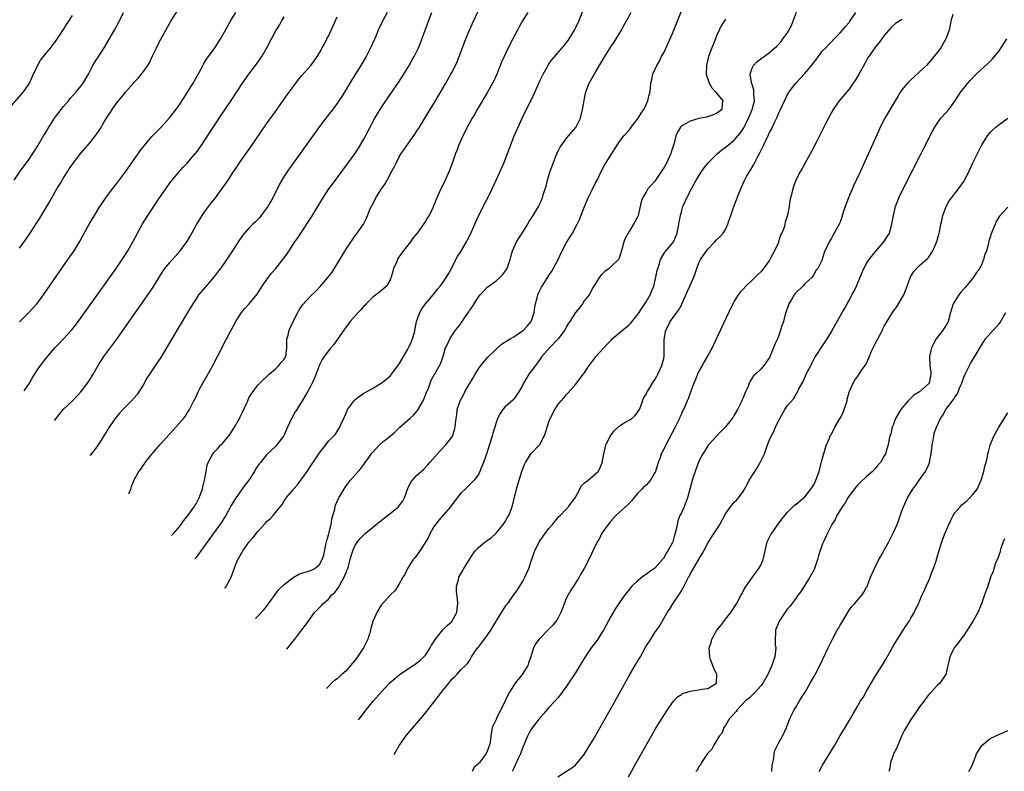
# Model space of a CAD drawing. Units: inches. Extents: x 2613000 to 2616000, y 1470000 to 1473000.
# Drawn here: x 2614029 to 2614252, y 1471393 to 1471563 of the extents above; entities that cross this region are included whole.
import ezdxf

# ---------------------------------------------------------------- set-up
doc = ezdxf.new("R2010")
doc.units = ezdxf.units.IN
doc.header["$MEASUREMENT"] = 0
doc.layers.add('LD26131470_10ft', color=60, linetype='Continuous')

msp = doc.modelspace()

# ---------------------------------------------------------------- linework, layer by layer
at = {"layer": 'LD26131470_10ft'}
for points, elevation in [([(2614029, 1471511.6), (2614030.44, 1471513.56), (2614031.24, 1471514.76), (2614033.63, 1471518.37), (2614035.86, 1471522.14), (2614036.31, 1471523), (2614037.47, 1471525), (2614038.18, 1471526.18), (2614039, 1471527.51), (2614039.97, 1471529), (2614040.36, 1471529.64), (2614041, 1471530.61), (2614042.93, 1471533.07), (2614045, 1471535.51), (2614046.51, 1471537.49), (2614047.32, 1471538.68), (2614048.2, 1471540.2), (2614048.68, 1471541), (2614049, 1471541.51), (2614049.61, 1471542.39), (2614049.98, 1471543), (2614051, 1471544.41), (2614051.45, 1471545), (2614052.15, 1471545.85), (2614053, 1471546.96), (2614054.81, 1471549), (2614055, 1471549.23), (2614055.89, 1471550.11), (2614056.68, 1471551), (2614058.09, 1471553), (2614058.44, 1471553.56), (2614059.16, 1471555.16), (2614060.03, 1471557), (2614060.38, 1471557.62), (2614061, 1471558.92), (2614062.16, 1471561), (2614063.32, 1471563), (2614065, 1471565.72)], 9300), ([(2614075.49, 1471434.55), (2614075.81, 1471434.93), (2614076.97, 1471437.03), (2614077.99, 1471439.99), (2614078.46, 1471441), (2614078.69, 1471441.31), (2614079, 1471441.95), (2614079.42, 1471442.58), (2614079.61, 1471443), (2614081.05, 1471445), (2614081.98, 1471446.02), (2614082.69, 1471447), (2614083, 1471447.4), (2614084.72, 1471449.28), (2614085, 1471449.62), (2614085.77, 1471450.23), (2614086.47, 1471451), (2614088.07, 1471453), (2614088.5, 1471453.5), (2614089, 1471454.31), (2614089.29, 1471454.71), (2614089.42, 1471455), (2614091, 1471456.84), (2614091.11, 1471457), (2614092.03, 1471457.97), (2614092.77, 1471459), (2614093, 1471459.29), (2614094.19, 1471461), (2614095, 1471462.27), (2614095.31, 1471462.69), (2614096.87, 1471465), (2614097, 1471465.23), (2614098.4, 1471467), (2614099, 1471467.87), (2614100.58, 1471469.42), (2614101, 1471470.04), (2614101.61, 1471471), (2614101.97, 1471471.97), (2614102.47, 1471473), (2614102.66, 1471473.34), (2614103.25, 1471474.75), (2614103.37, 1471475), (2614104.9, 1471477.1), (2614105, 1471477.21), (2614106.01, 1471477.99), (2614107, 1471478.69), (2614107.21, 1471478.79), (2614109, 1471479.76), (2614111, 1471480.96), (2614113, 1471482.6), (2614113.19, 1471482.81), (2614113.31, 1471483), (2614115, 1471485.19), (2614115.62, 1471486.38), (2614117, 1471488.66), (2614117.18, 1471489), (2614117.73, 1471490.27), (2614118.09, 1471491), (2614118.5, 1471492.5), (2614118.98, 1471495), (2614119.74, 1471497), (2614120.18, 1471497.82), (2614121.04, 1471498.96), (2614122.74, 1471501), (2614123.73, 1471502.27), (2614124.35, 1471503), (2614125, 1471503.84), (2614126.22, 1471505.78), (2614127, 1471507.15), (2614127.91, 1471509), (2614128.3, 1471509.7), (2614129, 1471510.81), (2614130.29, 1471513), (2614130.55, 1471513.45), (2614131.22, 1471514.78), (2614132.2, 1471517), (2614132.43, 1471517.57), (2614133, 1471518.82), (2614134.09, 1471521), (2614135.11, 1471523), (2614136.09, 1471525), (2614137.02, 1471527), (2614138.81, 1471531), (2614139.63, 1471533), (2614140, 1471534), (2614141.14, 1471537), (2614141.98, 1471539), (2614142.92, 1471541), (2614145.59, 1471546.41), (2614146.47, 1471548.47), (2614147, 1471549.64), (2614147.65, 1471551), (2614148.79, 1471553), (2614149, 1471553.31), (2614149.7, 1471554.3), (2614152.47, 1471557.53), (2614153, 1471558.21), (2614153.33, 1471558.67), (2614153.54, 1471559), (2614154.77, 1471561), (2614155, 1471561.44), (2614155.75, 1471563), (2614156.69, 1471565.31)], 9220), ([(2614089.58, 1471420.69), (2614091, 1471422.56), (2614091.37, 1471423), (2614093, 1471425.11), (2614093.84, 1471426.16), (2614094.39, 1471427), (2614095.87, 1471429), (2614097.42, 1471430.58), (2614097.72, 1471431), (2614099, 1471432.03), (2614099.8, 1471433), (2614100.44, 1471433.56), (2614101, 1471434.3), (2614101.33, 1471434.67), (2614101.48, 1471435), (2614102.01, 1471436.01), (2614102.6, 1471437), (2614103, 1471438.09), (2614103.28, 1471438.72), (2614103.38, 1471439), (2614103.56, 1471439.56), (2614103.96, 1471441), (2614104.13, 1471441.87), (2614104.54, 1471443), (2614105, 1471444.15), (2614105.57, 1471445), (2614106.2, 1471445.8), (2614107.2, 1471446.8), (2614107.43, 1471447), (2614109, 1471448.25), (2614109.85, 1471449), (2614111, 1471449.89), (2614112.37, 1471451), (2614113, 1471451.46), (2614114.86, 1471453), (2614114.93, 1471453.07), (2614115.79, 1471454.21), (2614116.22, 1471455), (2614117, 1471457.09), (2614117.62, 1471458.38), (2614118.06, 1471459), (2614119, 1471460.03), (2614120.03, 1471461), (2614120.56, 1471461.44), (2614121.54, 1471462.46), (2614121.96, 1471463), (2614123.7, 1471465), (2614124.32, 1471465.68), (2614125.64, 1471467), (2614127, 1471468.77), (2614127.15, 1471469), (2614127.61, 1471470.39), (2614127.77, 1471471), (2614127.81, 1471471.81), (2614127.94, 1471473), (2614128.08, 1471473.92), (2614128.21, 1471475), (2614128.88, 1471477), (2614129.64, 1471478.36), (2614129.96, 1471479), (2614131, 1471480.83), (2614131.82, 1471482.18), (2614132.27, 1471483), (2614133, 1471484.23), (2614133.55, 1471485), (2614135.12, 1471486.88), (2614137, 1471488.73), (2614138.21, 1471489.79), (2614139.42, 1471490.58), (2614140.17, 1471491), (2614141, 1471491.51), (2614143, 1471492.82), (2614143.22, 1471493), (2614144.07, 1471493.93), (2614145, 1471495), (2614145.61, 1471497), (2614145.78, 1471498.22), (2614145.93, 1471499), (2614146.31, 1471500.31), (2614146.46, 1471501), (2614146.6, 1471501.4), (2614147.28, 1471502.71), (2614147.48, 1471503), (2614149, 1471505.39), (2614149.65, 1471506.35), (2614151, 1471508.87), (2614152, 1471511), (2614153, 1471512.85), (2614154.3, 1471515), (2614155.37, 1471517), (2614155.93, 1471518.07), (2614157.06, 1471521), (2614157.9, 1471523), (2614158.81, 1471524.81), (2614159.58, 1471526.42), (2614159.93, 1471527), (2614160.92, 1471529.08), (2614161.62, 1471530.38), (2614161.97, 1471531), (2614163, 1471532.64), (2614163.25, 1471533), (2614163.94, 1471534.06), (2614165, 1471535.76), (2614165.97, 1471537), (2614167, 1471538.18), (2614167.39, 1471538.61), (2614167.64, 1471539), (2614169, 1471540.72), (2614169.19, 1471541), (2614169.86, 1471542.14), (2614170.47, 1471543), (2614171, 1471544.17), (2614171.42, 1471545), (2614171.71, 1471546.29), (2614171.91, 1471547), (2614171.98, 1471547.98), (2614172.12, 1471549), (2614172.3, 1471549.7), (2614172.55, 1471551), (2614173.43, 1471553), (2614174.03, 1471553.97), (2614174.54, 1471555), (2614175, 1471555.82), (2614177, 1471560.21), (2614179.73, 1471567)], 9200), ([(2614027, 1471543.67), (2614029.9, 1471547), (2614031, 1471548.56), (2614031.23, 1471549), (2614031.8, 1471550.2), (2614032.16, 1471551), (2614033, 1471552.77), (2614033.79, 1471554.21), (2614035, 1471555.73), (2614036.08, 1471557), (2614036.45, 1471557.55), (2614037, 1471558.19), (2614039, 1471561.16), (2614039.69, 1471562.31), (2614040.18, 1471563), (2614041, 1471564.33)], 9320), ([(2614027.79, 1471527), (2614029.16, 1471529), (2614031, 1471531.51), (2614033, 1471534.57), (2614034.43, 1471537), (2614034.63, 1471537.37), (2614035, 1471537.94), (2614035.39, 1471538.61), (2614036.95, 1471541), (2614038.45, 1471543), (2614039, 1471543.69), (2614040.12, 1471545), (2614040.51, 1471545.49), (2614041.87, 1471547), (2614043, 1471548.38), (2614043.46, 1471549), (2614044.62, 1471551), (2614045, 1471551.76), (2614045.65, 1471553), (2614046.14, 1471553.86), (2614047, 1471555.11), (2614048.2, 1471557), (2614050.51, 1471561), (2614051.4, 1471562.6), (2614052.59, 1471565)], 9310), ([(2614029, 1471494.92), (2614031.14, 1471497), (2614032.05, 1471497.95), (2614033, 1471499.06), (2614034.4, 1471501), (2614039, 1471507.55), (2614040.41, 1471509.59), (2614041.36, 1471511), (2614042.59, 1471513), (2614044.79, 1471517), (2614045.97, 1471519), (2614047.21, 1471521), (2614047.93, 1471522.07), (2614048.59, 1471523), (2614050.09, 1471525), (2614051, 1471526.18), (2614053, 1471528.9), (2614056.37, 1471533.63), (2614057.22, 1471534.78), (2614059, 1471536.9), (2614060.04, 1471537.96), (2614061.05, 1471538.95), (2614062.94, 1471541), (2614063.85, 1471542.15), (2614065, 1471543.78), (2614066.31, 1471545.69), (2614067.09, 1471546.91), (2614068.38, 1471549), (2614069, 1471550.16), (2614070.08, 1471552.08), (2614070.71, 1471553.29), (2614071.48, 1471554.52), (2614071.85, 1471555), (2614073.27, 1471557), (2614073.96, 1471558.04), (2614074.56, 1471559), (2614075.72, 1471561), (2614077, 1471563.31), (2614078.03, 1471565)], 9290), ([(2614030.07, 1471479.24), (2614031.26, 1471481), (2614031.89, 1471482.11), (2614033, 1471483.9), (2614033.75, 1471485), (2614035, 1471486.65), (2614037.03, 1471489), (2614038.01, 1471489.99), (2614040.89, 1471493.11), (2614041.77, 1471494.23), (2614043, 1471495.9), (2614050.91, 1471507), (2614052.28, 1471509), (2614053.54, 1471511), (2614054.69, 1471513), (2614055.73, 1471515), (2614056.87, 1471517.13), (2614058.05, 1471519), (2614060.75, 1471523), (2614062.14, 1471525), (2614063.33, 1471526.67), (2614063.58, 1471527), (2614065, 1471528.75), (2614066.08, 1471529.92), (2614067.06, 1471530.94), (2614068.84, 1471533), (2614069, 1471533.2), (2614070.29, 1471535), (2614071, 1471536.04), (2614074.54, 1471541.46), (2614076.95, 1471545.05), (2614079.57, 1471549), (2614080.98, 1471551), (2614082.72, 1471553.28), (2614083.55, 1471554.45), (2614083.89, 1471555), (2614085.03, 1471557), (2614086.08, 1471559), (2614087.16, 1471561), (2614087.89, 1471562.11), (2614088.39, 1471563), (2614089, 1471564.02)], 9280), ([(2614036.91, 1471472.5), (2614037, 1471472.64), (2614038.03, 1471473.97), (2614038.91, 1471475), (2614041, 1471477.01), (2614041.98, 1471478.02), (2614042.86, 1471479), (2614044.42, 1471481), (2614045, 1471481.87), (2614045.7, 1471483), (2614046.85, 1471485), (2614047.68, 1471486.32), (2614048.14, 1471487), (2614051.02, 1471490.98), (2614056, 1471498), (2614058.47, 1471501.53), (2614059.28, 1471502.72), (2614060.77, 1471505.23), (2614061.56, 1471506.44), (2614061.95, 1471507), (2614063, 1471508.29), (2614064.28, 1471509.72), (2614065.39, 1471511), (2614066.9, 1471513), (2614067.69, 1471514.31), (2614069.18, 1471517), (2614070.4, 1471519), (2614071, 1471519.88), (2614072.33, 1471521.67), (2614073.38, 1471523), (2614074.93, 1471525.07), (2614075.77, 1471526.23), (2614076.25, 1471527), (2614077.57, 1471529), (2614078.15, 1471529.85), (2614079, 1471531.13), (2614081.43, 1471534.57), (2614085, 1471539.72), (2614087, 1471542.55), (2614089.68, 1471546.32), (2614091, 1471548.14), (2614092.23, 1471549.77), (2614093, 1471550.68), (2614095, 1471552.94), (2614095.88, 1471554.12), (2614096.48, 1471555), (2614097, 1471555.85), (2614097.6, 1471557), (2614098.1, 1471557.9), (2614098.65, 1471559), (2614099, 1471559.61), (2614099.66, 1471561), (2614100.06, 1471561.94), (2614101, 1471564.02)], 9270), ([(2614112.34, 1471565), (2614111.3, 1471563), (2614110.32, 1471561), (2614109.8, 1471559.8), (2614108.69, 1471557.31), (2614108.57, 1471557), (2614107.56, 1471555), (2614106.38, 1471553), (2614104.29, 1471549.71), (2614102.02, 1471545.98), (2614101.4, 1471545), (2614101, 1471544.38), (2614099.54, 1471542.46), (2614098.39, 1471541), (2614097, 1471539.15), (2614089.73, 1471529), (2614089, 1471527.89), (2614088.44, 1471527), (2614087.92, 1471526.08), (2614086.4, 1471523), (2614085.9, 1471522.1), (2614085.26, 1471521), (2614085, 1471520.61), (2614083.78, 1471519), (2614083.44, 1471518.56), (2614083, 1471518.08), (2614082.46, 1471517.54), (2614081.89, 1471517), (2614081, 1471516.12), (2614080, 1471515), (2614079.55, 1471514.45), (2614078.74, 1471513.26), (2614077.29, 1471511), (2614074.52, 1471507), (2614073.89, 1471506.11), (2614073, 1471504.96), (2614071.15, 1471502.85), (2614069.6, 1471501), (2614069, 1471500.13), (2614068.27, 1471499), (2614067.06, 1471497), (2614063.31, 1471490.69), (2614061, 1471486.84), (2614060.27, 1471485.73), (2614058.44, 1471483), (2614057.89, 1471482.11), (2614057, 1471480.53), (2614056.06, 1471479), (2614055.62, 1471478.38), (2614055, 1471477.66), (2614054.4, 1471477), (2614053, 1471475.61), (2614052.43, 1471475), (2614051.74, 1471474.26), (2614051, 1471473.39), (2614050.71, 1471473), (2614049.34, 1471471), (2614049, 1471470.48), (2614047, 1471467.26), (2614046.05, 1471465.95), (2614045.08, 1471464.74), (2614044.95, 1471464.59)], 9260), ([(2614053.75, 1471455.94), (2614054.2, 1471457), (2614054.39, 1471457.61), (2614055, 1471459.1), (2614056.07, 1471461), (2614056.48, 1471461.52), (2614057, 1471462.3), (2614057.31, 1471462.69), (2614057.49, 1471463), (2614059, 1471464.87), (2614059.09, 1471465), (2614060.78, 1471467), (2614063.74, 1471470.26), (2614064.46, 1471471), (2614065, 1471471.68), (2614066.17, 1471473), (2614066.53, 1471473.47), (2614067, 1471474.28), (2614067.32, 1471474.68), (2614067.5, 1471475), (2614067.96, 1471475.96), (2614068.54, 1471477), (2614068.72, 1471477.28), (2614069.48, 1471479), (2614069.95, 1471479.95), (2614070.51, 1471481), (2614071.43, 1471482.57), (2614072.81, 1471485), (2614073.87, 1471487), (2614075.9, 1471491), (2614076.93, 1471493), (2614078.03, 1471495), (2614079, 1471496.54), (2614079.33, 1471497), (2614080.09, 1471497.9), (2614081.06, 1471499), (2614082.86, 1471501.14), (2614083.64, 1471502.36), (2614084.02, 1471503), (2614085.42, 1471505), (2614086.11, 1471505.89), (2614087.06, 1471507), (2614088.7, 1471509), (2614089, 1471509.39), (2614090.13, 1471511), (2614091.43, 1471513), (2614092.06, 1471513.94), (2614092.72, 1471515), (2614095.22, 1471518.78), (2614096.6, 1471521), (2614097.5, 1471522.5), (2614099.14, 1471525), (2614099.92, 1471526.08), (2614103.34, 1471530.66), (2614105, 1471532.99), (2614105.79, 1471534.21), (2614107, 1471536.25), (2614108.45, 1471539), (2614109, 1471540.02), (2614109.56, 1471541), (2614111, 1471543.34), (2614113, 1471546.38), (2614114.86, 1471549.14), (2614116.07, 1471551), (2614117.31, 1471553), (2614117.93, 1471554.07), (2614118.44, 1471555), (2614119.39, 1471557), (2614119.86, 1471558.14), (2614121.66, 1471563), (2614122.48, 1471565)], 9250), ([(2614063.41, 1471446.44), (2614063.94, 1471447), (2614065, 1471448.21), (2614065.61, 1471449), (2614066.2, 1471449.8), (2614067, 1471450.77), (2614068.6, 1471453), (2614068.74, 1471453.26), (2614069, 1471453.67), (2614069.73, 1471455), (2614070.2, 1471456.2), (2614070.48, 1471457), (2614070.52, 1471457.48), (2614070.96, 1471459), (2614071.28, 1471461), (2614071.55, 1471462.45), (2614071.73, 1471463), (2614072.81, 1471465), (2614073, 1471465.18), (2614073.88, 1471466.12), (2614074.66, 1471467), (2614075, 1471467.32), (2614076.39, 1471469), (2614076.65, 1471469.35), (2614077.71, 1471471), (2614078.82, 1471473), (2614079, 1471473.38), (2614079.56, 1471474.44), (2614080.5, 1471476.5), (2614080.71, 1471477), (2614080.79, 1471477.21), (2614081, 1471477.64), (2614081.49, 1471478.51), (2614083, 1471480.54), (2614084.22, 1471481.78), (2614085, 1471482.45), (2614085.26, 1471482.74), (2614085.57, 1471483), (2614087, 1471484.27), (2614087.79, 1471485), (2614088.31, 1471485.69), (2614089, 1471486.42), (2614089.32, 1471487), (2614089.57, 1471489), (2614089.61, 1471489.61), (2614089.62, 1471491), (2614089.86, 1471491.86), (2614090.12, 1471493), (2614091, 1471495), (2614092.04, 1471497), (2614092.4, 1471497.6), (2614093.21, 1471498.79), (2614095, 1471500.76), (2614096.14, 1471501.86), (2614097.22, 1471503), (2614098.97, 1471505.03), (2614099.83, 1471506.17), (2614101.56, 1471509), (2614103, 1471511.39), (2614105, 1471514.3), (2614105.29, 1471514.71), (2614105.52, 1471515), (2614106.96, 1471517.04), (2614107.65, 1471518.35), (2614108.49, 1471520.49), (2614108.72, 1471521), (2614108.83, 1471521.17), (2614109.52, 1471522.48), (2614109.75, 1471523), (2614111.04, 1471525), (2614111.84, 1471526.16), (2614112.31, 1471527), (2614113.39, 1471529), (2614113.95, 1471530.05), (2614114.41, 1471531), (2614115, 1471532.1), (2614115.53, 1471533), (2614116.11, 1471533.89), (2614118.58, 1471537.42), (2614119, 1471538.03), (2614119.62, 1471539), (2614121, 1471541.23), (2614123.26, 1471545), (2614125.63, 1471549), (2614126.79, 1471551), (2614127, 1471551.39), (2614127.82, 1471553), (2614128.18, 1471553.82), (2614128.67, 1471555), (2614130.16, 1471559), (2614131, 1471561), (2614131.93, 1471563), (2614132.87, 1471565.13)], 9240), ([(2614144.17, 1471565), (2614143, 1471563.07), (2614142.25, 1471561.75), (2614141.86, 1471561), (2614140.77, 1471559), (2614139.74, 1471557), (2614138.81, 1471555), (2614138.27, 1471553.73), (2614137.17, 1471551), (2614136.48, 1471549.52), (2614136.22, 1471549), (2614135.07, 1471546.93), (2614132.75, 1471543), (2614132.12, 1471541.88), (2614131.6, 1471541), (2614130.48, 1471539), (2614130, 1471538), (2614129.46, 1471537), (2614128.58, 1471535), (2614128.16, 1471533.84), (2614127.83, 1471533), (2614127.15, 1471531), (2614126.37, 1471529), (2614125.47, 1471527), (2614125, 1471526), (2614124.49, 1471525), (2614123.59, 1471523), (2614123, 1471521.47), (2614122.59, 1471520.59), (2614121.82, 1471519), (2614121.49, 1471518.51), (2614121, 1471517.68), (2614120.73, 1471517.27), (2614120.57, 1471517), (2614119.1, 1471515), (2614118.17, 1471513.83), (2614117.58, 1471513), (2614117, 1471512.23), (2614115.59, 1471510.41), (2614114.78, 1471509.22), (2614114.65, 1471509), (2614114.42, 1471508.42), (2614113.78, 1471507), (2614113.6, 1471506.4), (2614113.25, 1471505), (2614113, 1471504.37), (2614112.16, 1471503), (2614111, 1471501.92), (2614109, 1471500.41), (2614107.58, 1471499), (2614107.31, 1471498.69), (2614107, 1471498.4), (2614106.38, 1471497.62), (2614105.75, 1471497), (2614103.96, 1471495), (2614103.56, 1471494.44), (2614103, 1471493.73), (2614102.47, 1471493), (2614101.07, 1471490.93), (2614100.26, 1471489.74), (2614099.59, 1471489), (2614099, 1471488.3), (2614098.05, 1471487), (2614097.63, 1471486.37), (2614097, 1471485.15), (2614095.89, 1471482.11), (2614095.3, 1471481), (2614095, 1471480.39), (2614094.24, 1471479), (2614093.09, 1471477), (2614091.83, 1471475), (2614091.49, 1471474.51), (2614090.76, 1471473.24), (2614090.63, 1471473), (2614089.71, 1471471), (2614089, 1471469.31), (2614088.84, 1471469), (2614088.3, 1471468.3), (2614087.33, 1471467), (2614087, 1471466.66), (2614085, 1471464.77), (2614083.59, 1471463), (2614083.31, 1471462.69), (2614082.51, 1471461.49), (2614082.27, 1471461), (2614080.95, 1471459), (2614080.1, 1471457.9), (2614079, 1471456.39), (2614078.03, 1471455), (2614077, 1471453.28), (2614075.75, 1471451), (2614075.46, 1471450.54), (2614074.67, 1471449.33), (2614070.06, 1471443), (2614069, 1471441.51), (2614068.75, 1471441.18)], 9230), ([(2614082.45, 1471427.7), (2614082.99, 1471428.19), (2614083.75, 1471429), (2614084.4, 1471429.6), (2614085, 1471430.37), (2614086.92, 1471433.08), (2614087.8, 1471434.2), (2614089, 1471435.4), (2614091, 1471436.96), (2614092.3, 1471437.7), (2614093, 1471437.93), (2614095, 1471438.55), (2614095.33, 1471438.67), (2614095.92, 1471439), (2614097, 1471439.89), (2614097.61, 1471441), (2614097.96, 1471442.04), (2614098.43, 1471444.43), (2614098.56, 1471445), (2614098.64, 1471445.36), (2614099, 1471446.64), (2614099.6, 1471449), (2614099.8, 1471450.2), (2614100.04, 1471451), (2614100.45, 1471452.45), (2614100.53, 1471453), (2614100.62, 1471453.38), (2614101.38, 1471455), (2614102.72, 1471457.28), (2614103, 1471457.7), (2614103.57, 1471458.43), (2614104, 1471459), (2614105.75, 1471461), (2614106.38, 1471461.62), (2614107, 1471462.55), (2614107.21, 1471462.79), (2614107.34, 1471463), (2614108.14, 1471464.14), (2614108.88, 1471465.12), (2614109, 1471465.31), (2614110.58, 1471467), (2614111, 1471467.42), (2614113, 1471468.99), (2614114.09, 1471469.91), (2614115.18, 1471471), (2614117, 1471472.59), (2614117.43, 1471473), (2614118.28, 1471473.72), (2614119.21, 1471474.79), (2614120.47, 1471477), (2614120.6, 1471477.4), (2614121, 1471478.28), (2614121.2, 1471478.8), (2614121.33, 1471479), (2614121.63, 1471479.63), (2614122.32, 1471481.68), (2614123, 1471482.84), (2614123.05, 1471482.95), (2614123.21, 1471483.21), (2614124.48, 1471485.52), (2614125, 1471487.07), (2614125.56, 1471489), (2614126.04, 1471489.96), (2614126.5, 1471491), (2614127.84, 1471493), (2614128.36, 1471493.64), (2614129.22, 1471494.78), (2614129.99, 1471495.99), (2614130.81, 1471497.19), (2614131, 1471497.49), (2614131.65, 1471498.35), (2614132.03, 1471499), (2614133, 1471500.55), (2614133.39, 1471501), (2614135, 1471502.73), (2614135.34, 1471503), (2614137, 1471504.16), (2614137.94, 1471505), (2614138.43, 1471505.57), (2614139, 1471506.2), (2614139.51, 1471507), (2614140.18, 1471509), (2614140.35, 1471509.65), (2614140.73, 1471511), (2614141, 1471511.63), (2614141.65, 1471513), (2614142.14, 1471513.86), (2614142.89, 1471515), (2614144.18, 1471517), (2614144.47, 1471517.53), (2614145.25, 1471518.75), (2614145.45, 1471519), (2614146.65, 1471521), (2614147, 1471521.76), (2614147.35, 1471522.65), (2614147.51, 1471523), (2614147.7, 1471523.7), (2614148.11, 1471525), (2614148.34, 1471525.66), (2614148.64, 1471527), (2614149, 1471528.08), (2614149.27, 1471529), (2614150, 1471531), (2614150.81, 1471533), (2614151, 1471533.39), (2614151.54, 1471534.46), (2614151.89, 1471535), (2614153, 1471536.47), (2614155.1, 1471538.9), (2614156.12, 1471541), (2614156.63, 1471543), (2614156.96, 1471545.04), (2614157.29, 1471546.71), (2614157.38, 1471547), (2614158.14, 1471549), (2614159.61, 1471551.6), (2614161.63, 1471555), (2614163, 1471557.17), (2614163.74, 1471558.26), (2614164.23, 1471559), (2614165.44, 1471561), (2614166, 1471562), (2614167.62, 1471565)], 9210), ([(2614189, 1471563.47), (2614188.69, 1471563), (2614188.06, 1471561.94), (2614187.6, 1471561), (2614187, 1471559.68), (2614186.72, 1471559), (2614185.93, 1471557), (2614185.19, 1471555), (2614184.69, 1471553), (2614184.66, 1471551), (2614185.28, 1471549), (2614185.92, 1471547.92), (2614186.77, 1471547), (2614187, 1471546.7), (2614188.41, 1471545), (2614188.28, 1471544.28), (2614188.16, 1471543), (2614187.52, 1471542.48), (2614187, 1471542.12), (2614186.24, 1471541.76), (2614184.71, 1471541.29), (2614183, 1471540.95), (2614181, 1471540.38), (2614179.43, 1471539.43), (2614179, 1471539.2), (2614178.8, 1471539), (2614178.1, 1471537.9), (2614177.77, 1471537), (2614177.37, 1471535.37), (2614176.7, 1471533.3), (2614176.62, 1471533), (2614175.69, 1471531), (2614175, 1471529.78), (2614174.53, 1471529), (2614173.16, 1471527), (2614173, 1471526.78), (2614172.15, 1471525.85), (2614171.41, 1471525), (2614171, 1471524.28), (2614170.2, 1471523), (2614169.93, 1471522.07), (2614169.2, 1471519), (2614169.15, 1471518.85), (2614169, 1471518.51), (2614168.47, 1471517.53), (2614168.16, 1471517), (2614166.93, 1471515), (2614166.25, 1471513.75), (2614165.94, 1471513), (2614165.56, 1471511.56), (2614165, 1471509.55), (2614164.86, 1471509.14), (2614164.74, 1471509), (2614163, 1471507.34), (2614162.61, 1471507), (2614161.69, 1471506.31), (2614161, 1471505.71), (2614160.47, 1471505), (2614159.19, 1471503), (2614159, 1471502.73), (2614158.08, 1471501), (2614157, 1471499.62), (2614156.57, 1471499), (2614155.91, 1471498.09), (2614154.99, 1471497), (2614153.71, 1471495), (2614153.45, 1471494.55), (2614153, 1471493.81), (2614152.57, 1471493), (2614151.07, 1471491), (2614149.08, 1471489), (2614147.38, 1471487), (2614146.41, 1471485.59), (2614145.91, 1471485), (2614145, 1471483.7), (2614144.46, 1471483), (2614143.87, 1471482.13), (2614143.24, 1471481), (2614143, 1471480.46), (2614142.13, 1471479), (2614141, 1471477.34), (2614140.84, 1471477.16), (2614139, 1471475.58), (2614138.54, 1471475), (2614137.9, 1471474.1), (2614137.34, 1471473), (2614137, 1471472.11), (2614136.69, 1471471), (2614136.31, 1471469.69), (2614136.15, 1471469), (2614135.39, 1471466.61), (2614134.89, 1471465.11), (2614134.74, 1471464.74), (2614134.13, 1471463), (2614133.55, 1471461.55), (2614133.35, 1471461), (2614133, 1471460.29), (2614132.06, 1471459), (2614131.55, 1471458.45), (2614129.97, 1471457), (2614129, 1471456.03), (2614127, 1471453.44), (2614126.68, 1471453), (2614125, 1471451.1), (2614124.03, 1471449.97), (2614123.27, 1471449), (2614123, 1471448.61), (2614122.08, 1471447), (2614121.75, 1471446.25), (2614121, 1471444.95), (2614119.7, 1471443), (2614119.46, 1471442.54), (2614118.58, 1471441.42), (2614118.18, 1471441), (2614116.95, 1471439), (2614116.34, 1471437.66), (2614115.87, 1471437), (2614115, 1471435.39), (2614114.76, 1471435), (2614114.03, 1471433.97), (2614113.1, 1471433), (2614113, 1471432.92), (2614111.13, 1471430.87), (2614111, 1471430.72), (2614109.95, 1471429), (2614109.04, 1471426.96), (2614108.62, 1471425.38), (2614108.56, 1471425), (2614108.42, 1471424.42), (2614107.97, 1471423), (2614107.63, 1471422.37), (2614106.93, 1471421), (2614105.6, 1471419), (2614105, 1471418.18), (2614104.02, 1471417), (2614103, 1471415.82), (2614102.05, 1471415), (2614101, 1471414.03), (2614100.39, 1471413.61), (2614099.74, 1471413), (2614099.01, 1471412.24), (2614098.6, 1471411.82)], 9190), ([(2614105.85, 1471404.68), (2614106.1, 1471405.05), (2614107.57, 1471407), (2614109.23, 1471409), (2614111, 1471411), (2614112.94, 1471413.06), (2614113.97, 1471414.03), (2614115.08, 1471414.92), (2614119, 1471417.51), (2614119.8, 1471418.2), (2614120.67, 1471419), (2614121, 1471419.32), (2614122.06, 1471421), (2614122.4, 1471421.6), (2614123, 1471422.5), (2614123.26, 1471423), (2614124.32, 1471424.32), (2614124.91, 1471425.09), (2614125, 1471425.16), (2614125.93, 1471426.07), (2614127, 1471427.02), (2614128.12, 1471429), (2614128.18, 1471429.82), (2614128.35, 1471431), (2614128.27, 1471432.27), (2614128.12, 1471433), (2614128.02, 1471433.98), (2614128.03, 1471435), (2614128.46, 1471436.46), (2614128.6, 1471437), (2614129, 1471437.76), (2614129.47, 1471438.53), (2614129.71, 1471439), (2614130.95, 1471441.05), (2614131.74, 1471442.26), (2614132.29, 1471443), (2614133, 1471443.76), (2614134.5, 1471445), (2614135, 1471445.33), (2614135.95, 1471446.05), (2614137, 1471447), (2614138.65, 1471449), (2614139, 1471449.51), (2614139.56, 1471450.44), (2614139.88, 1471451), (2614140.64, 1471453), (2614141.66, 1471457), (2614141.95, 1471458.05), (2614142.23, 1471459), (2614142.85, 1471461), (2614143, 1471461.43), (2614143.44, 1471462.56), (2614143.68, 1471463), (2614144.98, 1471465.02), (2614146.82, 1471467), (2614147, 1471467.26), (2614147.93, 1471469), (2614148.23, 1471469.77), (2614148.59, 1471471), (2614149, 1471472.26), (2614149.28, 1471473), (2614150.34, 1471475), (2614151, 1471476.05), (2614151.78, 1471477), (2614152.36, 1471477.64), (2614153, 1471478.44), (2614153.27, 1471478.73), (2614155, 1471480.68), (2614156.03, 1471481.97), (2614156.78, 1471483), (2614157, 1471483.28), (2614158.12, 1471485), (2614159.38, 1471486.62), (2614159.63, 1471487), (2614161.4, 1471489), (2614162.18, 1471489.82), (2614163.19, 1471490.81), (2614163.35, 1471491), (2614165.69, 1471493), (2614167, 1471494.05), (2614167.48, 1471494.52), (2614169, 1471496.37), (2614169.41, 1471497), (2614170.01, 1471497.99), (2614170.71, 1471499), (2614171, 1471499.45), (2614171.92, 1471501), (2614172.25, 1471501.75), (2614172.73, 1471503), (2614173.21, 1471505), (2614173.51, 1471506.49), (2614173.64, 1471507), (2614174.02, 1471508.02), (2614174.29, 1471509), (2614175, 1471510.26), (2614175.29, 1471510.71), (2614177, 1471512.7), (2614177.2, 1471513), (2614177.75, 1471514.25), (2614178.04, 1471515), (2614178.44, 1471517), (2614178.5, 1471517.5), (2614178.78, 1471519), (2614179, 1471519.82), (2614179.36, 1471521), (2614179.84, 1471522.16), (2614180.26, 1471523), (2614181.3, 1471525), (2614182.39, 1471527), (2614183.65, 1471529), (2614184.2, 1471529.8), (2614185.18, 1471531), (2614187.16, 1471533), (2614188.15, 1471533.85), (2614189, 1471534.45), (2614189.66, 1471535), (2614191, 1471536.08), (2614192.35, 1471537.65), (2614193, 1471538.6), (2614193.15, 1471538.85), (2614193.45, 1471539.45), (2614194.25, 1471541), (2614195.09, 1471543), (2614195.56, 1471545), (2614195.44, 1471546.56), (2614195.46, 1471547), (2614195.45, 1471547.45), (2614194.92, 1471549.08), (2614194.63, 1471551), (2614195, 1471552.23), (2614195.37, 1471553), (2614196.15, 1471553.85), (2614197, 1471554.45), (2614197.3, 1471554.7), (2614197.76, 1471555), (2614199, 1471555.9), (2614200.62, 1471557.38), (2614201, 1471557.75), (2614201.6, 1471558.4), (2614202.03, 1471559), (2614203, 1471560.26), (2614203.98, 1471562.02), (2614205.08, 1471565.08)], 9180), ([(2614113.84, 1471396.82), (2614113.95, 1471397.01), (2614115.15, 1471399), (2614116.74, 1471401.26), (2614120.43, 1471405.57), (2614121.34, 1471406.66), (2614121.55, 1471407), (2614123.11, 1471409), (2614123.97, 1471410.03), (2614124.66, 1471411), (2614125, 1471411.46), (2614126.28, 1471413), (2614127, 1471413.95), (2614127.55, 1471414.45), (2614128.13, 1471415), (2614129, 1471416.01), (2614130.1, 1471417), (2614130.52, 1471417.48), (2614131, 1471418.18), (2614131.31, 1471418.69), (2614131.47, 1471419), (2614132.83, 1471421), (2614133, 1471421.19), (2614135, 1471423.82), (2614135.81, 1471425), (2614138.25, 1471429), (2614138.51, 1471429.49), (2614139.32, 1471430.68), (2614139.59, 1471431), (2614141.06, 1471433), (2614141.83, 1471434.17), (2614143, 1471435.96), (2614143.53, 1471437), (2614144, 1471438), (2614144.42, 1471439), (2614145, 1471440.65), (2614145.59, 1471442.41), (2614145.8, 1471443), (2614146.75, 1471445), (2614146.85, 1471445.15), (2614147.66, 1471446.34), (2614149, 1471448.09), (2614149.81, 1471449), (2614151, 1471450.46), (2614151.25, 1471450.75), (2614151.52, 1471451), (2614153, 1471452.5), (2614153.44, 1471453), (2614154.07, 1471453.93), (2614154.93, 1471455), (2614155.98, 1471457), (2614156.32, 1471457.68), (2614157, 1471458.3), (2614157.33, 1471458.67), (2614157.85, 1471459), (2614159, 1471459.96), (2614160.13, 1471461), (2614160.48, 1471461.52), (2614161.04, 1471462.96), (2614161.41, 1471465), (2614161.75, 1471466.25), (2614161.92, 1471467), (2614162.92, 1471469.08), (2614163.78, 1471470.22), (2614165, 1471471.34), (2614165.84, 1471471.84), (2614167, 1471472.56), (2614167.77, 1471473), (2614168.43, 1471473.57), (2614169, 1471474.23), (2614169.31, 1471474.69), (2614169.48, 1471475), (2614169.79, 1471475.79), (2614170.43, 1471477.57), (2614171, 1471478.46), (2614171.15, 1471478.85), (2614171.23, 1471479), (2614171.69, 1471479.69), (2614172.49, 1471481), (2614172.67, 1471481.33), (2614173, 1471481.72), (2614173.41, 1471482.59), (2614173.69, 1471483), (2614174.31, 1471484.31), (2614174.59, 1471485), (2614175, 1471486.59), (2614175.09, 1471487.09), (2614175.14, 1471489), (2614175.11, 1471490.89), (2614175.48, 1471493), (2614176.01, 1471493.99), (2614176.46, 1471495), (2614177.95, 1471497), (2614178.42, 1471497.58), (2614179, 1471498.7), (2614179.12, 1471498.88), (2614180.31, 1471501.69), (2614180.9, 1471503), (2614181.83, 1471505), (2614182.16, 1471505.84), (2614182.52, 1471507), (2614183, 1471508.27), (2614183.34, 1471509), (2614184, 1471510), (2614185, 1471511.39), (2614186.61, 1471513), (2614187, 1471513.44), (2614187.81, 1471514.19), (2614188.48, 1471515), (2614189, 1471515.83), (2614189.56, 1471517), (2614189.79, 1471517.79), (2614190.2, 1471519), (2614190.92, 1471521), (2614192.13, 1471524.13), (2614192.6, 1471525.4), (2614193.22, 1471526.78), (2614193.79, 1471527.79), (2614194.49, 1471529), (2614194.71, 1471529.29), (2614195, 1471529.81), (2614195.46, 1471530.54), (2614195.67, 1471531), (2614196.33, 1471532.33), (2614196.82, 1471533.18), (2614197, 1471533.6), (2614197.71, 1471535), (2614198.28, 1471536.28), (2614198.77, 1471537.23), (2614199, 1471537.82), (2614199.42, 1471538.58), (2614200.08, 1471540.08), (2614200.7, 1471541.3), (2614201, 1471542.08), (2614201.32, 1471542.68), (2614202.58, 1471545.42), (2614203, 1471546.23), (2614203.45, 1471547), (2614204.94, 1471549), (2614207, 1471551.19), (2614208.53, 1471553), (2614208.73, 1471553.27), (2614209, 1471553.67), (2614209.6, 1471554.4), (2614210.06, 1471555), (2614211, 1471556.27), (2614211.74, 1471557), (2614212.32, 1471557.68), (2614213, 1471558.33), (2614213.61, 1471559), (2614215, 1471560.38), (2614215.49, 1471561), (2614216.18, 1471561.82), (2614217, 1471562.71), (2614217.21, 1471563), (2614218.53, 1471565)], 9170), ([(2614229, 1471563.41), (2614228.44, 1471563), (2614227.55, 1471562.45), (2614226.47, 1471561.53), (2614225, 1471559.79), (2614223.84, 1471558.16), (2614223, 1471557.17), (2614221.3, 1471554.7), (2614221, 1471554.21), (2614220.56, 1471553.44), (2614219.14, 1471550.86), (2614218.4, 1471549.6), (2614217.98, 1471549), (2614217, 1471547.59), (2614214.79, 1471545), (2614213.39, 1471543), (2614212.32, 1471541), (2614211.61, 1471539.61), (2614210.55, 1471537.45), (2614209.54, 1471535.54), (2614208.51, 1471533.49), (2614207, 1471530.76), (2614206.4, 1471529.6), (2614206.04, 1471529), (2614204.96, 1471527), (2614204.43, 1471525.57), (2614204.24, 1471525), (2614204.04, 1471524.04), (2614203.62, 1471522.38), (2614203.42, 1471521), (2614203.05, 1471519.05), (2614203, 1471518.86), (2614202.5, 1471517.5), (2614202.44, 1471517), (2614202.27, 1471516.27), (2614201.77, 1471515), (2614201.51, 1471514.49), (2614201.04, 1471513), (2614201, 1471512.9), (2614200.09, 1471511), (2614199.71, 1471510.29), (2614199.08, 1471509), (2614199, 1471508.87), (2614197.64, 1471507), (2614197.36, 1471506.64), (2614197, 1471506.23), (2614196.37, 1471505.63), (2614195, 1471504.24), (2614193.64, 1471503), (2614193, 1471502.27), (2614192.37, 1471501.63), (2614191.89, 1471501), (2614191, 1471499.6), (2614190.65, 1471499), (2614189, 1471495.5), (2614186.3, 1471489.7), (2614185.95, 1471489), (2614185, 1471487.26), (2614184.16, 1471485.84), (2614183.69, 1471485), (2614183, 1471483.68), (2614182.67, 1471483), (2614182.21, 1471481.79), (2614181.86, 1471481), (2614181.16, 1471479.16), (2614180.53, 1471477.46), (2614180.32, 1471477), (2614179.86, 1471475.86), (2614179.47, 1471475), (2614179.29, 1471474.71), (2614179, 1471474.07), (2614178.68, 1471473.32), (2614178.59, 1471473), (2614178.23, 1471472.23), (2614177.63, 1471471), (2614175.48, 1471467), (2614175, 1471466.03), (2614174.62, 1471465.38), (2614174.45, 1471465), (2614174.17, 1471464.17), (2614173.73, 1471463), (2614173.11, 1471461), (2614173, 1471460.74), (2614171.99, 1471459), (2614171.55, 1471458.45), (2614171, 1471457.91), (2614170.51, 1471457.49), (2614170.07, 1471457), (2614169, 1471455.93), (2614167.71, 1471454.29), (2614167, 1471453.6), (2614165, 1471451.74), (2614164.12, 1471451), (2614163, 1471449.74), (2614162.39, 1471449), (2614161, 1471447.02), (2614160.34, 1471445.66), (2614159.94, 1471445), (2614158.96, 1471443), (2614158.37, 1471441.63), (2614157, 1471439.02), (2614156.24, 1471437.76), (2614155.82, 1471437), (2614154.56, 1471435), (2614153.92, 1471434.08), (2614153.33, 1471433), (2614153, 1471432.32), (2614152.42, 1471431), (2614152.05, 1471429.95), (2614151.67, 1471429), (2614151, 1471427.7), (2614150.57, 1471427), (2614149.84, 1471426.16), (2614149, 1471425.25), (2614146.81, 1471423), (2614146.02, 1471421.98), (2614145.46, 1471421), (2614144.87, 1471419), (2614144.37, 1471417.63), (2614144.2, 1471417), (2614142.93, 1471415), (2614141.34, 1471413), (2614140.05, 1471411), (2614139.68, 1471410.32), (2614139.09, 1471409), (2614138.09, 1471407), (2614137.69, 1471406.31), (2614137.07, 1471405), (2614137, 1471404.81), (2614136.14, 1471403), (2614135.98, 1471402.02), (2614135.79, 1471401), (2614135.65, 1471399.65), (2614135.55, 1471399), (2614135.35, 1471398.65), (2614135, 1471397.51), (2614134.71, 1471397), (2614134.04, 1471396.04), (2614133.22, 1471395), (2614133.11, 1471394.89), (2614133, 1471394.7), (2614132.04, 1471393.96), (2614131.61, 1471393)], 9160), ([(2614240.53, 1471564.53), (2614240.11, 1471563), (2614239.9, 1471562.1), (2614239.68, 1471561), (2614238.96, 1471559), (2614237.78, 1471557), (2614237, 1471555.92), (2614235.69, 1471554.31), (2614235, 1471553.5), (2614234.53, 1471553), (2614233, 1471551.52), (2614231.67, 1471550.33), (2614231, 1471549.71), (2614230.28, 1471549), (2614229, 1471547.45), (2614228.68, 1471547), (2614228.04, 1471545.96), (2614227.49, 1471545), (2614225.12, 1471541), (2614224.09, 1471539), (2614223.75, 1471538.25), (2614219.57, 1471529), (2614218.65, 1471527), (2614218.12, 1471525.88), (2614216.86, 1471523), (2614216.11, 1471521), (2614215.7, 1471519.7), (2614215.39, 1471518.61), (2614215, 1471517.5), (2614214.78, 1471517), (2614213.63, 1471515), (2614213.38, 1471514.62), (2614213, 1471513.83), (2614212.47, 1471513), (2614212.06, 1471512.06), (2614211.38, 1471510.62), (2614211, 1471509.28), (2614210.81, 1471508.81), (2614209.96, 1471507), (2614209.51, 1471506.49), (2614209, 1471505.51), (2614208.78, 1471505.22), (2614208.66, 1471505), (2614207, 1471503.49), (2614206.54, 1471503), (2614205, 1471501.54), (2614204.74, 1471501.26), (2614204.57, 1471501), (2614203.98, 1471499.98), (2614203.37, 1471499), (2614203.27, 1471498.73), (2614202.77, 1471497.23), (2614202.67, 1471497), (2614202.53, 1471496.53), (2614202.12, 1471495), (2614201.83, 1471494.17), (2614201.49, 1471493), (2614201, 1471491.57), (2614200.76, 1471491), (2614200.18, 1471489.82), (2614199.88, 1471489), (2614199.15, 1471487.15), (2614199, 1471486.82), (2614197.71, 1471485), (2614197, 1471484.19), (2614195.79, 1471483), (2614195.35, 1471482.65), (2614195, 1471482.02), (2614194.57, 1471481.43), (2614194.39, 1471481), (2614194.1, 1471480.1), (2614193.57, 1471479), (2614193.36, 1471478.64), (2614193, 1471477.65), (2614192.8, 1471477.2), (2614192.74, 1471477), (2614191.7, 1471475), (2614191, 1471473.73), (2614190.73, 1471473.27), (2614190.53, 1471473), (2614189, 1471471.08), (2614187.98, 1471470.02), (2614186.94, 1471469), (2614185.18, 1471467), (2614185, 1471466.77), (2614184.31, 1471465.69), (2614183.89, 1471465), (2614183, 1471463.3), (2614182.11, 1471461), (2614181.71, 1471459.71), (2614181.46, 1471459), (2614181.35, 1471458.65), (2614180.95, 1471457), (2614180.41, 1471455), (2614179.62, 1471453), (2614179, 1471451.61), (2614178.69, 1471451), (2614178.2, 1471449.8), (2614178.03, 1471449), (2614177.82, 1471447.82), (2614177.61, 1471447), (2614177.46, 1471446.54), (2614177.05, 1471445), (2614177, 1471444.89), (2614175.95, 1471443), (2614175.55, 1471442.45), (2614175, 1471441.35), (2614174.84, 1471441.16), (2614174.75, 1471441), (2614173, 1471439.04), (2614171.76, 1471438.24), (2614171, 1471437.64), (2614170.6, 1471437.4), (2614169, 1471436.1), (2614167.8, 1471435), (2614167.43, 1471434.57), (2614167, 1471434), (2614166.54, 1471433.46), (2614166.18, 1471433), (2614165, 1471431.27), (2614164.07, 1471429.93), (2614163, 1471428.13), (2614161.32, 1471425), (2614161, 1471424.47), (2614160.04, 1471423), (2614159.61, 1471422.39), (2614158.55, 1471421), (2614157.21, 1471419), (2614156.38, 1471417.62), (2614155, 1471415.37), (2614153, 1471412.32), (2614151.59, 1471410.41), (2614151, 1471409.71), (2614150.39, 1471409), (2614149, 1471407.53), (2614147.85, 1471406.15), (2614147, 1471405.24), (2614145, 1471402.58), (2614144.42, 1471401.58), (2614144.15, 1471401), (2614143.56, 1471399.56), (2614143, 1471398.31), (2614142.53, 1471397), (2614142.08, 1471396.08), (2614141.42, 1471394.58), (2614141, 1471393.74), (2614140.66, 1471393)], 9150), ([(2614151, 1471391.77), (2614153, 1471393.07), (2614154.18, 1471393.82), (2614155, 1471394.45), (2614155.27, 1471394.73), (2614157, 1471396.87), (2614158.29, 1471399), (2614159, 1471400.2), (2614162.9, 1471407), (2614165, 1471410.74), (2614167.34, 1471415), (2614168.7, 1471417.3), (2614169, 1471417.83), (2614169.72, 1471419), (2614170.8, 1471421), (2614171, 1471421.41), (2614172.06, 1471423), (2614173, 1471424.51), (2614174.08, 1471425.92), (2614174.63, 1471427), (2614175, 1471427.63), (2614175.82, 1471429), (2614176.33, 1471429.67), (2614177.07, 1471431), (2614178.41, 1471433), (2614178.69, 1471433.31), (2614179, 1471433.96), (2614179.41, 1471434.59), (2614180.17, 1471436.16), (2614180.64, 1471437), (2614180.79, 1471437.21), (2614181, 1471437.71), (2614181.73, 1471439), (2614182.8, 1471440.8), (2614182.96, 1471441.04), (2614183, 1471441.13), (2614183.7, 1471442.3), (2614184.09, 1471443), (2614185, 1471444.76), (2614185.87, 1471446.13), (2614186.47, 1471447), (2614187, 1471447.75), (2614187.72, 1471449), (2614189, 1471451.37), (2614190.13, 1471453), (2614191, 1471453.99), (2614191.5, 1471454.5), (2614191.97, 1471455), (2614193, 1471456.42), (2614193.29, 1471457), (2614193.94, 1471458.06), (2614194.37, 1471459), (2614195.68, 1471461), (2614196.18, 1471461.82), (2614196.86, 1471463), (2614197, 1471463.35), (2614197.82, 1471465), (2614198.15, 1471465.85), (2614198.54, 1471467), (2614199, 1471468.14), (2614199.38, 1471469), (2614199.99, 1471470.01), (2614200.32, 1471471), (2614201, 1471472.44), (2614201.29, 1471473), (2614202.47, 1471475), (2614203, 1471475.86), (2614204.47, 1471477.53), (2614205, 1471478.51), (2614205.35, 1471479), (2614205.57, 1471479.57), (2614206.35, 1471481), (2614206.63, 1471481.37), (2614207, 1471482.31), (2614207.23, 1471482.77), (2614207.31, 1471483), (2614208.38, 1471485), (2614208.57, 1471485.43), (2614209.22, 1471486.78), (2614209.38, 1471487), (2614210.14, 1471488.14), (2614210.67, 1471489), (2614212.08, 1471491), (2614213, 1471492.59), (2614213.2, 1471493), (2614214.29, 1471495), (2614215, 1471496.17), (2614215.46, 1471497), (2614216.05, 1471497.95), (2614216.56, 1471499), (2614217, 1471499.73), (2614217.67, 1471501), (2614218.15, 1471501.85), (2614218.7, 1471503), (2614219.51, 1471505), (2614220.36, 1471507), (2614221, 1471508.14), (2614221.54, 1471509), (2614223, 1471510.84), (2614224.88, 1471513), (2614225.72, 1471514.28), (2614226.15, 1471515), (2614226.74, 1471517), (2614227.05, 1471519), (2614227.52, 1471521), (2614228.28, 1471523), (2614229.25, 1471525), (2614231.33, 1471529), (2614233.39, 1471533), (2614233.92, 1471534.08), (2614235.93, 1471538.07), (2614236.45, 1471539), (2614237, 1471539.86), (2614237.83, 1471541), (2614239, 1471542.31), (2614239.59, 1471543), (2614241, 1471544.88), (2614241.82, 1471546.18), (2614242.37, 1471547), (2614243, 1471547.82), (2614243.96, 1471549), (2614244.45, 1471549.55), (2614245.81, 1471551), (2614248.53, 1471553.47), (2614249, 1471553.97), (2614249.54, 1471554.46), (2614249.98, 1471555), (2614251, 1471556.3), (2614251.5, 1471557), (2614252.8, 1471559)], 9140), ([(2614167, 1471391.82), (2614169, 1471395.32), (2614173.21, 1471402.79), (2614175, 1471405.71), (2614175.86, 1471407), (2614177, 1471408.64), (2614177.29, 1471409), (2614178.11, 1471409.89), (2614179, 1471410.48), (2614179.3, 1471410.7), (2614180.22, 1471411), (2614181, 1471411.23), (2614183, 1471411.49), (2614183.62, 1471411.62), (2614185, 1471411.77), (2614187, 1471413), (2614187.01, 1471415.01), (2614186.39, 1471416.39), (2614185.64, 1471418.36), (2614185.42, 1471419), (2614185.32, 1471421), (2614185.77, 1471422.23), (2614185.94, 1471423), (2614187.07, 1471425), (2614187.95, 1471426.05), (2614188.63, 1471427), (2614189, 1471427.49), (2614190.2, 1471429), (2614191.53, 1471431), (2614192.59, 1471433), (2614192.71, 1471433.29), (2614193, 1471433.77), (2614193.41, 1471434.59), (2614193.68, 1471435), (2614195.13, 1471437), (2614195.88, 1471438.12), (2614196.58, 1471439), (2614197, 1471439.75), (2614197.54, 1471441), (2614197.98, 1471443), (2614198.33, 1471444.33), (2614198.47, 1471445), (2614199.31, 1471446.69), (2614199.5, 1471447), (2614200.98, 1471449.02), (2614201.8, 1471450.2), (2614202.48, 1471451), (2614203, 1471451.66), (2614204.63, 1471453.37), (2614205, 1471453.56), (2614207, 1471455.26), (2614208.38, 1471457), (2614209, 1471457.97), (2614209.36, 1471458.64), (2614209.52, 1471459), (2614210.22, 1471461), (2614210.37, 1471461.63), (2614211, 1471464.01), (2614211.64, 1471466.36), (2614211.88, 1471467), (2614212.55, 1471468.55), (2614212.72, 1471469), (2614212.81, 1471469.19), (2614213, 1471469.47), (2614213.8, 1471471), (2614214.97, 1471473.03), (2614215.64, 1471474.36), (2614215.89, 1471475), (2614216.56, 1471477), (2614216.61, 1471477.39), (2614217.04, 1471478.96), (2614217.91, 1471481), (2614218.34, 1471481.66), (2614219, 1471482.6), (2614219.19, 1471482.81), (2614219.79, 1471483.79), (2614220.78, 1471485.22), (2614221.61, 1471487), (2614222.06, 1471488.06), (2614223, 1471490.04), (2614224.57, 1471493), (2614224.7, 1471493.3), (2614225, 1471493.89), (2614226.89, 1471497), (2614227.77, 1471498.23), (2614228.21, 1471499), (2614229, 1471500.26), (2614229.39, 1471501), (2614230.22, 1471503), (2614230.94, 1471505.06), (2614231.68, 1471506.32), (2614232.29, 1471507), (2614233, 1471507.67), (2614234.8, 1471509.2), (2614235, 1471509.45), (2614235.66, 1471510.34), (2614235.99, 1471511), (2614236.92, 1471513.08), (2614237.45, 1471515), (2614237.59, 1471515.59), (2614237.85, 1471517), (2614238.14, 1471518.14), (2614238.29, 1471519), (2614239.01, 1471521), (2614239.73, 1471522.27), (2614240.25, 1471523), (2614241.81, 1471525), (2614243, 1471526.66), (2614243.21, 1471527), (2614244.21, 1471529), (2614244.44, 1471529.56), (2614245.07, 1471530.93), (2614245.25, 1471531.25), (2614247.1, 1471535), (2614248.37, 1471537), (2614249, 1471537.76), (2614249.58, 1471538.42), (2614250.28, 1471539), (2614251, 1471539.58), (2614253, 1471541.01)], 9130), ([(2614253, 1471520.86), (2614251.14, 1471518.86), (2614250.39, 1471517.61), (2614250.12, 1471517), (2614249.55, 1471515.55), (2614249.21, 1471514.79), (2614249, 1471514.06), (2614248.73, 1471513.27), (2614248.61, 1471512.61), (2614248.14, 1471511), (2614247.82, 1471510.18), (2614247.52, 1471509), (2614247, 1471507.81), (2614246.59, 1471507), (2614245.93, 1471506.07), (2614245.25, 1471505), (2614245, 1471504.68), (2614243.31, 1471502.69), (2614243, 1471502.33), (2614242.36, 1471501.64), (2614241.88, 1471501), (2614240.63, 1471499), (2614240.21, 1471497.79), (2614240.01, 1471497), (2614239.45, 1471495), (2614239.31, 1471494.69), (2614239, 1471494.12), (2614238.27, 1471493), (2614236.79, 1471491), (2614236.13, 1471489.87), (2614235.73, 1471489), (2614235.33, 1471487.33), (2614235.23, 1471487), (2614235.22, 1471486.78), (2614235.29, 1471485), (2614235.51, 1471483.51), (2614235.55, 1471483), (2614235.15, 1471481), (2614235, 1471480.82), (2614233, 1471479.03), (2614231.72, 1471478.28), (2614231, 1471477.61), (2614230.38, 1471477), (2614229, 1471475.35), (2614228.73, 1471475), (2614228.08, 1471473.92), (2614227.54, 1471473), (2614227, 1471471.48), (2614226.75, 1471471), (2614226.48, 1471469.52), (2614226.25, 1471469), (2614226.02, 1471468.02), (2614225.88, 1471467), (2614225.64, 1471466.36), (2614225.28, 1471465), (2614225, 1471464.49), (2614224.11, 1471463), (2614223.57, 1471462.43), (2614223, 1471461.7), (2614222.33, 1471461), (2614221, 1471459.81), (2614219.54, 1471458.46), (2614219, 1471457.93), (2614218.56, 1471457.44), (2614217, 1471455.48), (2614216.71, 1471455), (2614216.11, 1471453.89), (2614215.46, 1471453), (2614214.26, 1471451), (2614213.88, 1471450.12), (2614213.08, 1471449), (2614212.09, 1471447), (2614211.19, 1471445), (2614211, 1471444.55), (2614210.07, 1471441.93), (2614209.84, 1471441), (2614209.17, 1471439), (2614209, 1471438.62), (2614208.44, 1471437.56), (2614208.13, 1471437), (2614207, 1471435.23), (2614206.83, 1471435), (2614206.13, 1471433.87), (2614205.46, 1471433), (2614205, 1471432.33), (2614204.04, 1471431), (2614203.59, 1471430.41), (2614203, 1471429.75), (2614201.49, 1471427.49), (2614201.11, 1471426.89), (2614201, 1471426.66), (2614200.33, 1471425), (2614200.34, 1471424.34), (2614200.23, 1471423), (2614200.3, 1471421.7), (2614200.41, 1471421), (2614200.36, 1471420.36), (2614200.17, 1471419), (2614199.86, 1471418.14), (2614199.49, 1471417), (2614198.6, 1471415), (2614197.47, 1471413), (2614197, 1471412.38), (2614195.72, 1471411), (2614195.39, 1471410.61), (2614194.35, 1471409.65), (2614193.55, 1471409), (2614191.63, 1471407), (2614191.39, 1471406.61), (2614189.94, 1471405), (2614189, 1471403.43), (2614188.66, 1471403), (2614188.24, 1471401.76), (2614187.59, 1471401), (2614186.35, 1471399), (2614185.92, 1471398.08), (2614185, 1471397.16), (2614184.94, 1471397.06), (2614184.62, 1471396.62), (2614183.6, 1471395), (2614183.43, 1471394.57), (2614183, 1471394.14), (2614182.63, 1471393.37), (2614182.29, 1471393)], 9120), ([(2614199.51, 1471393), (2614199.59, 1471394.41), (2614199.71, 1471395), (2614199.95, 1471395.95), (2614200.05, 1471397), (2614200.21, 1471397.79), (2614200.79, 1471399), (2614201, 1471399.4), (2614201.92, 1471401), (2614202.87, 1471403), (2614203.62, 1471405), (2614204.05, 1471405.95), (2614204.59, 1471407), (2614205, 1471407.66), (2614205.8, 1471409), (2614206.27, 1471409.73), (2614207.03, 1471410.97), (2614208.23, 1471413), (2614209, 1471414.42), (2614209.33, 1471415), (2614210.36, 1471417), (2614212.25, 1471421), (2614212.51, 1471421.49), (2614213.25, 1471423), (2614214.34, 1471425), (2614214.6, 1471425.41), (2614215, 1471426.15), (2614215.49, 1471427), (2614216.79, 1471429.21), (2614217, 1471429.53), (2614217.64, 1471430.36), (2614218.25, 1471431), (2614219.95, 1471433), (2614220.38, 1471433.62), (2614221, 1471434.76), (2614221.08, 1471434.92), (2614221.88, 1471437), (2614222.77, 1471439), (2614223.79, 1471441), (2614224.22, 1471441.78), (2614225, 1471443.17), (2614226, 1471445), (2614226.35, 1471445.65), (2614227.03, 1471446.97), (2614227.91, 1471449), (2614228.2, 1471449.8), (2614229, 1471452.09), (2614229.34, 1471453), (2614230.29, 1471455), (2614231, 1471456.2), (2614231.49, 1471457), (2614232.13, 1471457.87), (2614232.87, 1471459), (2614234.33, 1471461), (2614234.59, 1471461.41), (2614235, 1471462.38), (2614235.2, 1471462.8), (2614235.26, 1471463), (2614235.64, 1471465), (2614235.74, 1471466.26), (2614235.85, 1471467), (2614236.09, 1471468.09), (2614236.19, 1471469), (2614236.33, 1471469.67), (2614236.8, 1471471), (2614237.72, 1471473), (2614238.25, 1471473.75), (2614238.94, 1471475), (2614240.45, 1471477), (2614240.72, 1471477.28), (2614241, 1471477.83), (2614241.52, 1471478.48), (2614241.74, 1471479), (2614242.2, 1471480.2), (2614242.57, 1471481), (2614243, 1471482.32), (2614243.3, 1471483), (2614244.32, 1471485), (2614244.56, 1471485.44), (2614245, 1471486.2), (2614245.52, 1471487), (2614247, 1471489.58), (2614247.56, 1471490.44), (2614247.96, 1471491), (2614249.69, 1471493), (2614250.32, 1471493.68), (2614251, 1471494.44), (2614251.24, 1471494.76), (2614252.57, 1471497)], 9110), ([(2614210.21, 1471393), (2614211, 1471394.46), (2614212.55, 1471397), (2614213, 1471397.78), (2614213.77, 1471399), (2614215, 1471401.13), (2614216.15, 1471403), (2614217.31, 1471405), (2614217.95, 1471406.05), (2614218.44, 1471407), (2614219, 1471407.87), (2614219.64, 1471409), (2614220.2, 1471409.8), (2614221, 1471411.18), (2614222.03, 1471413), (2614223, 1471414.66), (2614224.49, 1471417), (2614225.44, 1471418.56), (2614226.88, 1471421.12), (2614227.62, 1471422.38), (2614227.99, 1471423), (2614229.28, 1471425), (2614229.93, 1471426.07), (2614230.6, 1471427), (2614231, 1471427.73), (2614231.78, 1471429), (2614232.15, 1471429.85), (2614232.72, 1471431), (2614233, 1471431.62), (2614233.57, 1471433), (2614234.04, 1471433.96), (2614234.48, 1471435), (2614235, 1471436.13), (2614235.36, 1471437), (2614235.8, 1471438.2), (2614236.12, 1471439), (2614236.73, 1471440.74), (2614237, 1471441.56), (2614237.6, 1471443.6), (2614238.05, 1471445), (2614238.68, 1471446.68), (2614239.65, 1471449), (2614240.08, 1471449.92), (2614240.62, 1471451), (2614241, 1471451.61), (2614242.19, 1471453), (2614242.58, 1471453.42), (2614243.67, 1471454.33), (2614244.38, 1471455), (2614245, 1471455.65), (2614246.02, 1471457), (2614246.36, 1471457.64), (2614246.97, 1471459), (2614247.58, 1471461), (2614247.82, 1471462.18), (2614248.06, 1471463), (2614248.39, 1471464.39), (2614248.5, 1471465), (2614248.59, 1471465.41), (2614249.03, 1471466.97), (2614249.82, 1471469), (2614250.97, 1471471), (2614253, 1471474.23)], 9100), ([(2614252.25, 1471445.75), (2614251.91, 1471445), (2614251.37, 1471443.37), (2614251.28, 1471443), (2614251.24, 1471442.76), (2614251, 1471442.18), (2614250.73, 1471441.27), (2614250.57, 1471441), (2614250.17, 1471440.17), (2614249.79, 1471439), (2614249.7, 1471438.3), (2614249.1, 1471437), (2614248.48, 1471435), (2614247.73, 1471433), (2614247, 1471430.99), (2614246.19, 1471429), (2614245.08, 1471427), (2614243.75, 1471425), (2614243, 1471423.84), (2614242.31, 1471423), (2614241.81, 1471422.19), (2614240.86, 1471421), (2614240.69, 1471420.69), (2614239.83, 1471419), (2614239.72, 1471418.28), (2614239.37, 1471417), (2614238.91, 1471415), (2614238.69, 1471414.69), (2614237.57, 1471413), (2614237, 1471412.5), (2614235.63, 1471411), (2614235, 1471410.38), (2614234.01, 1471409), (2614233, 1471407.67), (2614231.93, 1471406.07), (2614231, 1471404.8), (2614229.61, 1471402.39), (2614229, 1471401.14), (2614228.05, 1471399), (2614227.78, 1471398.22), (2614227.11, 1471397), (2614227, 1471396.67), (2614226.37, 1471395), (2614226.26, 1471393.74), (2614226.06, 1471393)], 9090), ([(2614244.17, 1471393), (2614244.48, 1471393.52), (2614245, 1471394.48), (2614245.15, 1471395), (2614245.27, 1471395.27), (2614245.91, 1471397), (2614247.1, 1471398.9), (2614249, 1471400.46), (2614250.15, 1471401), (2614250.72, 1471401.28), (2614251, 1471401.39), (2614253, 1471402.29)], 9080)]:
    msp.add_lwpolyline(points, dxfattribs=dict(at, elevation=elevation))

doc.saveas('drawing.dxf')
